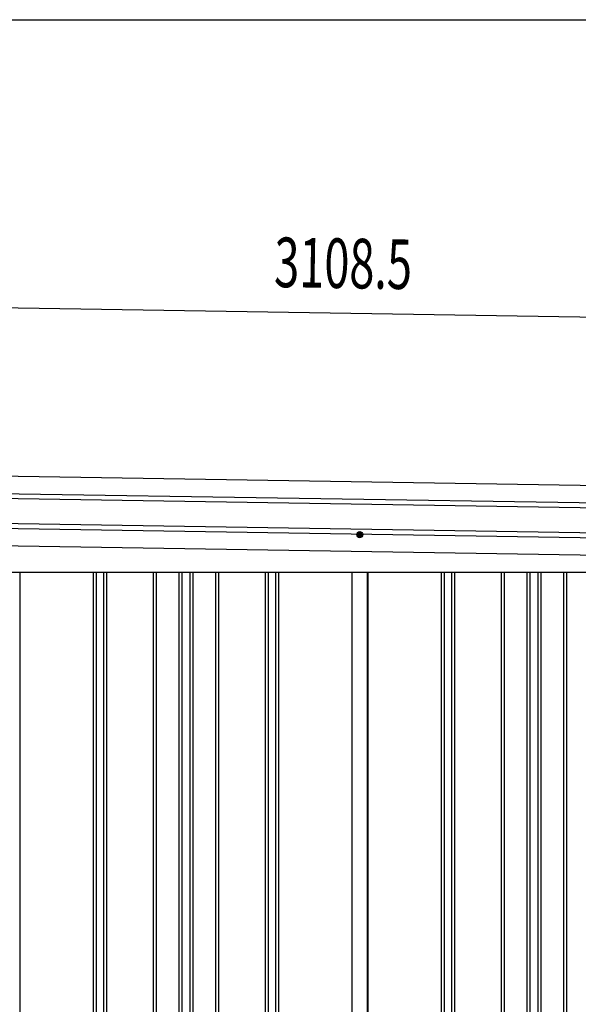
# Model space of a CAD drawing. Extents: x 543 to 20478, y 217 to 14052.
# Drawn here: x 9962 to 11087, y 12067 to 14052 of the extents above; entities that cross this region are included whole.
import ezdxf

# ---------------------------------------------------------------- set-up
doc = ezdxf.new("R2010")
doc.units = 0
doc.header["$LTSCALE"] = 50
doc.header["$MEASUREMENT"] = 0
doc.linetypes.add('HIDE-M', pattern=[2, 1, -1])
for name, color, linetype in [('SUNPOU', 4, 'CONTINUOUS'), ('WAKUSEN-01', 50, 'CONTINUOUS'), ('上枠左右A1_5', 1, 'CONTINUOUS'), ('壁パネル', 2, 'CONTINUOUS'), ('間柱', 3, 'CONTINUOUS')]:
    doc.layers.add(name, color=color, linetype=linetype)
doc.styles.add('00', font='ROMANS', dxfattribs={"width": 0.666667, "bigfont": 'BIGFONT'})

msp = doc.modelspace()

# ---------------------------------------------------------------- linework, layer by layer
at = {"layer": 'SUNPOU'}
msp.add_line((9118.6, 13485.2), (12176.6, 13436.3), dxfattribs=at)
at = {"layer": 'WAKUSEN-01'}
msp.add_line((542.5, 14052.5), (20477.5, 14052.5), dxfattribs=at)
at = {"layer": '上枠左右A1_5'}
for p, q in [((9125.2, 13145.1), (12169.2, 13096.4)), ((9124.7, 13110.1), (12168.6, 13061.4)), ((9124.5, 13100.1), (12168.5, 13051.4)), ((9123.7, 13050.1), (12167.7, 13001.4)), ((9123.5, 13040.1), (12167.5, 12991.4)), ((9123, 13005.1), (12167, 12956.4)), ((9262, 12938.7), (12032, 12938.7))]:
    msp.add_line(p, q, dxfattribs=at)
at = {"layer": '上枠左右A1_5', "color": 6, "linetype": 'HIDE-M'}
for p, q in [((10647, 13020), (10642, 13017.1)), ((10642, 13017.1), (10642, 13011.3)), ((10642, 13011.3), (10647, 13008.5)), ((10652, 13017.1), (10647, 13020)), ((10647, 13008.5), (10652, 13011.3)), ((10652, 13011.3), (10652, 13017.1))]:
    msp.add_line(p, q, dxfattribs=at)
at = {"layer": '上枠左右A1_5', "color": 6}
for radius in [6, 4.5, 3, 2]:
    msp.add_circle((10647, 13014.2), radius, dxfattribs=at)
at = {"layer": '壁パネル'}
for p, q in [((9961.9, 12938.7), (9961.9, 11081.7)), ((10109.8, 12938.7), (10109.8, 11082.7)), ((10115.8, 12938.7), (10115.8, 11082.7)), ((10130.5, 12938.7), (10130.5, 11082.7)), ((10136.5, 12938.7), (10136.5, 11082.7)), ((10230.6, 12938.7), (10230.6, 11082.7)), ((10236.6, 12938.7), (10236.6, 11082.7)), ((10282.2, 12938.7), (10282.2, 11082.7)), ((10288.2, 12938.7), (10288.2, 11082.7)), ((10304.6, 12938.7), (10304.6, 11082.7)), ((10310.6, 12938.7), (10310.6, 11082.7)), ((10356.2, 12938.7), (10356.2, 11082.7)), ((10362.2, 12938.7), (10362.2, 11082.7)), ((10456.3, 12938.7), (10456.3, 11082.7)), ((10462.3, 12938.7), (10462.3, 11082.7)), ((10477, 12938.7), (10477, 11082.7)), ((10483, 12938.7), (10483, 11082.7)), ((10630.9, 12938.7), (10630.9, 11081.7)), ((10663.2, 12938.7), (10663.2, 11081.7)), ((10811.1, 12938.7), (10811.1, 11082.7)), ((10817.1, 12938.7), (10817.1, 11082.7)), ((10831.7, 12938.7), (10831.7, 11082.7)), ((10837.7, 12938.7), (10837.7, 11082.7)), ((10931.8, 12938.7), (10931.8, 11082.7)), ((10937.8, 12938.7), (10937.8, 11082.7)), ((10983.5, 12938.7), (10983.5, 11082.7)), ((10989.5, 12938.7), (10989.5, 11082.7)), ((11005.8, 12938.7), (11005.8, 11082.7)), ((11011.8, 12938.7), (11011.8, 11082.7)), ((11057.5, 12938.7), (11057.5, 11082.7)), ((11063.5, 12938.7), (11063.5, 11082.7))]:
    msp.add_line(p, q, dxfattribs=at)
at = {"layer": '間柱'}
for p, q in [((10631.3, 11081.7), (10631.3, 12938.7)), ((10662.3, 11081.7), (10662.3, 12938.7))]:
    msp.add_line(p, q, dxfattribs=at)

# ---------------------------------------------------------------- texts
at = {"layer": 'SUNPOU', "style": '00', "width": 0.666667}
msp.add_text('3108.5', height=100, rotation=359.0833, dxfattribs=at).set_placement((10473.9, 13513.5))

doc.saveas('drawing.dxf')
